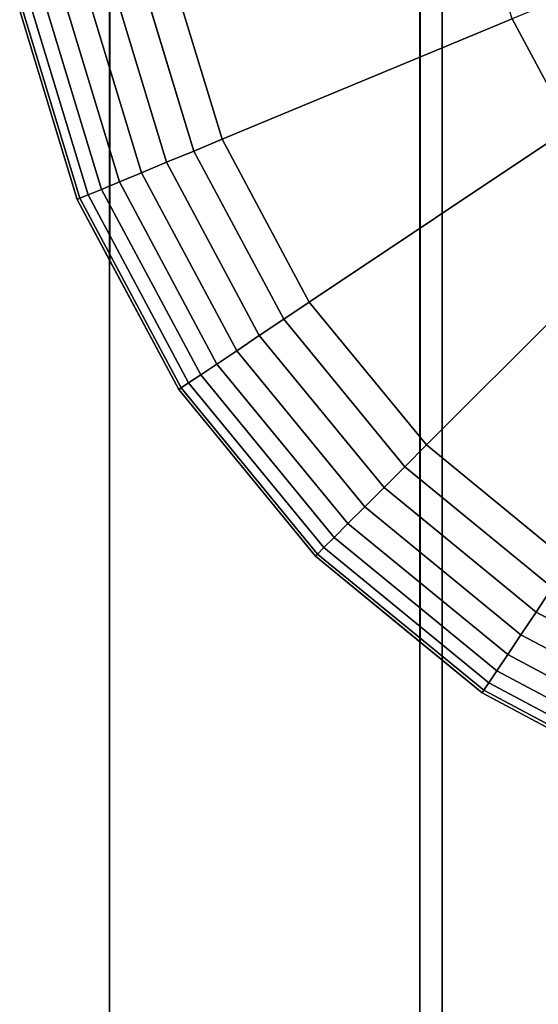
# Model space of a CAD drawing. Extents: x -0.04 to 0.04, y -0.75 to 0.
# Drawn here: x -0.007 to -0.004, y -0.25 to -0.243 of the extents above; entities that cross this region are included whole.
import ezdxf

# ---------------------------------------------------------------- set-up
doc = ezdxf.new("R2010")
doc.units = 0
for name, color, linetype in [('L10_E_ZUSATZ_FARBE_2', 7, 'CONTINUOUS'), ('L6_ROHRE_FARBE11', 7, 'CONTINUOUS'), ('L8_ROHRE_FARBE4', 7, 'CONTINUOUS')]:
    doc.layers.add(name, color=color, linetype=linetype)

msp = doc.modelspace()

# ---------------------------------------------------------------- linework, layer by layer
at = {"layer": 'L10_E_ZUSATZ_FARBE_2', "color": 253}
for points, invisible_edges in [([(-0.003878, -0.247524, 0.083698), (-0.003882, -0.235883, 0.083698), (-0.002673, -0.235236, 0.083374), (-0.003878, -0.247524, 0.083698)], 13), ([(-0.003878, -0.247524, 0.083698), (-0.002673, -0.235236, 0.083374), (-0.002991, -0.241703, 0.08346), (-0.003878, -0.247524, 0.083698)], 15), ([(-0.003882, -0.235883, 0.083698), (-0.004272, -0.247201, 0.083803), (-0.004276, -0.236207, 0.083803), (-0.003882, -0.235883, 0.083698)], 9), ([(-0.004272, -0.247201, 0.083803), (-0.003882, -0.235883, 0.083698), (-0.003878, -0.247524, 0.083698), (-0.004272, -0.247201, 0.083803)], 11), ([(-0.00494, -0.246654, 0.084114), (-0.004943, -0.236755, 0.084114), (-0.004276, -0.236207, 0.083803), (-0.00494, -0.246654, 0.084114)], 13), ([(-0.00494, -0.246654, 0.084114), (-0.004276, -0.236207, 0.083803), (-0.004272, -0.247201, 0.083803), (-0.00494, -0.246654, 0.084114)], 9), ([(-0.00581, -0.245593, 0.08452), (-0.005813, -0.237815, 0.08452), (-0.004943, -0.236755, 0.084114), (-0.00581, -0.245593, 0.08452)], 13), ([(-0.00581, -0.245593, 0.08452), (-0.004943, -0.236755, 0.084114), (-0.00494, -0.246654, 0.084114), (-0.00581, -0.245593, 0.08452)], 11), ([(-0.005813, -0.237815, 0.08452), (-0.006248, -0.244775, 0.084724), (-0.00625, -0.238634, 0.084724), (-0.005813, -0.237815, 0.08452)], 9), ([(-0.006248, -0.244775, 0.084724), (-0.005813, -0.237815, 0.08452), (-0.00581, -0.245593, 0.08452), (-0.006248, -0.244775, 0.084724)], 11), ([(-0.006457, -0.244383, 0.084871), (-0.006459, -0.239026, 0.084871), (-0.00625, -0.238634, 0.084724), (-0.006457, -0.244383, 0.084871)], 13), ([(-0.006457, -0.244383, 0.084871), (-0.00625, -0.238634, 0.084724), (-0.006248, -0.244775, 0.084724), (-0.006457, -0.244383, 0.084871)], 9), ([(-0.006856, -0.24307, 0.08515), (-0.006459, -0.239026, 0.084871), (-0.006457, -0.244383, 0.084871), (-0.006856, -0.24307, 0.08515)], 11), ([(-0.002991, -0.241703, 0.08346), (-0.002668, -0.248171, 0.083374), (-0.003878, -0.247524, 0.083698), (-0.002991, -0.241703, 0.08346)], 13), ([(-0.005534, -0.244, 0.077183), (-0.003914, -0.242484, 0.077183), (-0.005876, -0.242875, 0.077183), (-0.005534, -0.244, 0.077183)], 9), ([(-0.003914, -0.242484, 0.077183), (-0.005534, -0.244, 0.077183), (-0.003687, -0.243234, 0.077183), (-0.003914, -0.242484, 0.077183)], 9), ([(-0.005714, -0.244075, 0.077203), (-0.005876, -0.242875, 0.077183), (-0.006067, -0.242913, 0.077203), (-0.005714, -0.244075, 0.077203)], 9), ([(-0.005876, -0.242875, 0.077183), (-0.005714, -0.244075, 0.077203), (-0.005534, -0.244, 0.077183), (-0.005876, -0.242875, 0.077183)], 9), ([(-0.005887, -0.244147, 0.07726), (-0.006067, -0.242913, 0.077203), (-0.006251, -0.24295, 0.07726), (-0.005887, -0.244147, 0.07726)], 9), ([(-0.006067, -0.242913, 0.077203), (-0.005887, -0.244147, 0.07726), (-0.005714, -0.244075, 0.077203), (-0.006067, -0.242913, 0.077203)], 9), ([(-0.006187, -0.244271, 0.077476), (-0.006421, -0.242983, 0.077352), (-0.006569, -0.243013, 0.077476), (-0.006187, -0.244271, 0.077476)], 9), ([(-0.006047, -0.244213, 0.077352), (-0.006251, -0.24295, 0.07726), (-0.006421, -0.242983, 0.077352), (-0.006047, -0.244213, 0.077352)], 9), ([(-0.006421, -0.242983, 0.077352), (-0.006187, -0.244271, 0.077476), (-0.006047, -0.244213, 0.077352), (-0.006421, -0.242983, 0.077352)], 9), ([(-0.006251, -0.24295, 0.07726), (-0.006047, -0.244213, 0.077352), (-0.005887, -0.244147, 0.07726), (-0.006251, -0.24295, 0.07726)], 9), ([(-0.006856, -0.24307, 0.078183), (-0.006439, -0.244376, 0.077988), (-0.006838, -0.243066, 0.077988), (-0.006856, -0.24307, 0.078183)], 9), ([(-0.006439, -0.244376, 0.077988), (-0.006856, -0.24307, 0.078183), (-0.006457, -0.244383, 0.078183), (-0.006439, -0.244376, 0.077988)], 9), ([(-0.006457, -0.244383, 0.078183), (-0.006856, -0.24307, 0.08515), (-0.006457, -0.244383, 0.084871), (-0.006457, -0.244383, 0.078183)], 9), ([(-0.006856, -0.24307, 0.08515), (-0.006457, -0.244383, 0.078183), (-0.006856, -0.24307, 0.078183), (-0.006856, -0.24307, 0.08515)], 9), ([(-0.006838, -0.243066, 0.077988), (-0.006387, -0.244354, 0.077801), (-0.006782, -0.243055, 0.077801), (-0.006838, -0.243066, 0.077988)], 9), ([(-0.006387, -0.244354, 0.077801), (-0.006838, -0.243066, 0.077988), (-0.006439, -0.244376, 0.077988), (-0.006387, -0.244354, 0.077801)], 9), ([(-0.006782, -0.243055, 0.077801), (-0.006301, -0.244319, 0.077628), (-0.006691, -0.243037, 0.077628), (-0.006782, -0.243055, 0.077801)], 9), ([(-0.006301, -0.244319, 0.077628), (-0.006782, -0.243055, 0.077801), (-0.006387, -0.244354, 0.077801), (-0.006301, -0.244319, 0.077628)], 9), ([(-0.006691, -0.243037, 0.077628), (-0.006187, -0.244271, 0.077476), (-0.006569, -0.243013, 0.077476), (-0.006691, -0.243037, 0.077628)], 9), ([(-0.006187, -0.244271, 0.077476), (-0.006691, -0.243037, 0.077628), (-0.006301, -0.244319, 0.077628), (-0.006187, -0.244271, 0.077476)], 9), ([(-0.003317, -0.243926, 0.077183), (-0.003506, -0.243159, 0.077203), (-0.003687, -0.243234, 0.077183), (-0.003317, -0.243926, 0.077183)], 9), ([(-0.004979, -0.245038, 0.077183), (-0.003687, -0.243234, 0.077183), (-0.005534, -0.244, 0.077183), (-0.004979, -0.245038, 0.077183)], 9), ([(-0.003687, -0.243234, 0.077183), (-0.004979, -0.245038, 0.077183), (-0.003317, -0.243926, 0.077183), (-0.003687, -0.243234, 0.077183)], 9), ([(-0.004233, -0.245946, 0.077183), (-0.003317, -0.243926, 0.077183), (-0.004979, -0.245038, 0.077183), (-0.004233, -0.245946, 0.077183)], 9), ([(-0.003317, -0.243926, 0.077183), (-0.004233, -0.245946, 0.077183), (-0.002818, -0.244532, 0.077183), (-0.003317, -0.243926, 0.077183)], 9), ([(-0.005141, -0.245146, 0.077203), (-0.005534, -0.244, 0.077183), (-0.005714, -0.244075, 0.077203), (-0.005141, -0.245146, 0.077203)], 9), ([(-0.005534, -0.244, 0.077183), (-0.005141, -0.245146, 0.077203), (-0.004979, -0.245038, 0.077183), (-0.005534, -0.244, 0.077183)], 9), ([(-0.005297, -0.24525, 0.07726), (-0.005714, -0.244075, 0.077203), (-0.005887, -0.244147, 0.07726), (-0.005297, -0.24525, 0.07726)], 9), ([(-0.005714, -0.244075, 0.077203), (-0.005297, -0.24525, 0.07726), (-0.005141, -0.245146, 0.077203), (-0.005714, -0.244075, 0.077203)], 9), ([(-0.005441, -0.245346, 0.077352), (-0.005887, -0.244147, 0.07726), (-0.006047, -0.244213, 0.077352), (-0.005441, -0.245346, 0.077352)], 9), ([(-0.005887, -0.244147, 0.07726), (-0.005441, -0.245346, 0.077352), (-0.005297, -0.24525, 0.07726), (-0.005887, -0.244147, 0.07726)], 9), ([(-0.005567, -0.245431, 0.077476), (-0.006047, -0.244213, 0.077352), (-0.006187, -0.244271, 0.077476), (-0.005567, -0.245431, 0.077476)], 9), ([(-0.006047, -0.244213, 0.077352), (-0.005567, -0.245431, 0.077476), (-0.005441, -0.245346, 0.077352), (-0.006047, -0.244213, 0.077352)], 9), ([(-0.006387, -0.244354, 0.077801), (-0.00567, -0.2455, 0.077628), (-0.006301, -0.244319, 0.077628), (-0.006387, -0.244354, 0.077801)], 9), ([(-0.006301, -0.244319, 0.077628), (-0.005567, -0.245431, 0.077476), (-0.006187, -0.244271, 0.077476), (-0.006301, -0.244319, 0.077628)], 9), ([(-0.005567, -0.245431, 0.077476), (-0.006301, -0.244319, 0.077628), (-0.00567, -0.2455, 0.077628), (-0.005567, -0.245431, 0.077476)], 9), ([(-0.006457, -0.244383, 0.078183), (-0.005794, -0.245583, 0.077988), (-0.006439, -0.244376, 0.077988), (-0.006457, -0.244383, 0.078183)], 9), ([(-0.006248, -0.244775, 0.084724), (-0.00581, -0.245593, 0.078183), (-0.006457, -0.244383, 0.078183), (-0.006248, -0.244775, 0.084724)], 13), ([(-0.006248, -0.244775, 0.084724), (-0.006457, -0.244383, 0.078183), (-0.006457, -0.244383, 0.084871), (-0.006248, -0.244775, 0.084724)], 9), ([(-0.005794, -0.245583, 0.077988), (-0.006457, -0.244383, 0.078183), (-0.00581, -0.245593, 0.078183), (-0.005794, -0.245583, 0.077988)], 9), ([(-0.006439, -0.244376, 0.077988), (-0.005747, -0.245551, 0.077801), (-0.006387, -0.244354, 0.077801), (-0.006439, -0.244376, 0.077988)], 9), ([(-0.005747, -0.245551, 0.077801), (-0.006439, -0.244376, 0.077988), (-0.005794, -0.245583, 0.077988), (-0.005747, -0.245551, 0.077801)], 9), ([(-0.00567, -0.2455, 0.077628), (-0.006387, -0.244354, 0.077801), (-0.005747, -0.245551, 0.077801), (-0.00567, -0.2455, 0.077628)], 9), ([(-0.003323, -0.246692, 0.077183), (-0.002818, -0.244532, 0.077183), (-0.004233, -0.245946, 0.077183), (-0.003323, -0.246692, 0.077183)], 9), ([(-0.00581, -0.245593, 0.078183), (-0.006248, -0.244775, 0.084724), (-0.00581, -0.245593, 0.08452), (-0.00581, -0.245593, 0.078183)], 9), ([(-0.004371, -0.246085, 0.077203), (-0.004979, -0.245038, 0.077183), (-0.005141, -0.245146, 0.077203), (-0.004371, -0.246085, 0.077203)], 9), ([(-0.004979, -0.245038, 0.077183), (-0.004371, -0.246085, 0.077203), (-0.004233, -0.245946, 0.077183), (-0.004979, -0.245038, 0.077183)], 9), ([(-0.004503, -0.246218, 0.07726), (-0.005141, -0.245146, 0.077203), (-0.005297, -0.24525, 0.07726), (-0.004503, -0.246218, 0.07726)], 9), ([(-0.005141, -0.245146, 0.077203), (-0.004503, -0.246218, 0.07726), (-0.004371, -0.246085, 0.077203), (-0.005141, -0.245146, 0.077203)], 9), ([(-0.004625, -0.24634, 0.077352), (-0.005297, -0.24525, 0.07726), (-0.005441, -0.245346, 0.077352), (-0.004625, -0.24634, 0.077352)], 9), ([(-0.005297, -0.24525, 0.07726), (-0.004625, -0.24634, 0.077352), (-0.004503, -0.246218, 0.07726), (-0.005297, -0.24525, 0.07726)], 9), ([(-0.004733, -0.246447, 0.077476), (-0.005441, -0.245346, 0.077352), (-0.005567, -0.245431, 0.077476), (-0.004733, -0.246447, 0.077476)], 9), ([(-0.005441, -0.245346, 0.077352), (-0.004733, -0.246447, 0.077476), (-0.004625, -0.24634, 0.077352), (-0.005441, -0.245346, 0.077352)], 9), ([(-0.004821, -0.246535, 0.077628), (-0.005567, -0.245431, 0.077476), (-0.00567, -0.2455, 0.077628), (-0.004821, -0.246535, 0.077628)], 9), ([(-0.005567, -0.245431, 0.077476), (-0.004821, -0.246535, 0.077628), (-0.004733, -0.246447, 0.077476), (-0.005567, -0.245431, 0.077476)], 9), ([(-0.005747, -0.245551, 0.077801), (-0.004821, -0.246535, 0.077628), (-0.00567, -0.2455, 0.077628), (-0.005747, -0.245551, 0.077801)], 9), ([(-0.005794, -0.245583, 0.077988), (-0.004886, -0.2466, 0.077801), (-0.005747, -0.245551, 0.077801), (-0.005794, -0.245583, 0.077988)], 9), ([(-0.004821, -0.246535, 0.077628), (-0.005747, -0.245551, 0.077801), (-0.004886, -0.2466, 0.077801), (-0.004821, -0.246535, 0.077628)], 9), ([(-0.00581, -0.245593, 0.078183), (-0.004926, -0.246641, 0.077988), (-0.005794, -0.245583, 0.077988), (-0.00581, -0.245593, 0.078183)], 9), ([(-0.004926, -0.246641, 0.077988), (-0.00581, -0.245593, 0.078183), (-0.00494, -0.246654, 0.078183), (-0.004926, -0.246641, 0.077988)], 9), ([(-0.00494, -0.246654, 0.078183), (-0.00581, -0.245593, 0.08452), (-0.00494, -0.246654, 0.084114), (-0.00494, -0.246654, 0.078183)], 9), ([(-0.00581, -0.245593, 0.08452), (-0.00494, -0.246654, 0.078183), (-0.00581, -0.245593, 0.078183), (-0.00581, -0.245593, 0.08452)], 9), ([(-0.004886, -0.2466, 0.077801), (-0.005794, -0.245583, 0.077988), (-0.004926, -0.246641, 0.077988), (-0.004886, -0.2466, 0.077801)], 9), ([(-0.003432, -0.246854, 0.077203), (-0.004233, -0.245946, 0.077183), (-0.004371, -0.246085, 0.077203), (-0.003432, -0.246854, 0.077203)], 9), ([(-0.004233, -0.245946, 0.077183), (-0.003432, -0.246854, 0.077203), (-0.003323, -0.246692, 0.077183), (-0.004233, -0.245946, 0.077183)], 9), ([(-0.003535, -0.24701, 0.07726), (-0.004371, -0.246085, 0.077203), (-0.004503, -0.246218, 0.07726), (-0.003535, -0.24701, 0.07726)], 9), ([(-0.004371, -0.246085, 0.077203), (-0.003535, -0.24701, 0.07726), (-0.003432, -0.246854, 0.077203), (-0.004371, -0.246085, 0.077203)], 9), ([(-0.003631, -0.247154, 0.077352), (-0.004503, -0.246218, 0.07726), (-0.004625, -0.24634, 0.077352), (-0.003631, -0.247154, 0.077352)], 9), ([(-0.004503, -0.246218, 0.07726), (-0.003631, -0.247154, 0.077352), (-0.003535, -0.24701, 0.07726), (-0.004503, -0.246218, 0.07726)], 9), ([(-0.003715, -0.24728, 0.077476), (-0.004625, -0.24634, 0.077352), (-0.004733, -0.246447, 0.077476), (-0.003715, -0.24728, 0.077476)], 9), ([(-0.004625, -0.24634, 0.077352), (-0.003715, -0.24728, 0.077476), (-0.003631, -0.247154, 0.077352), (-0.004625, -0.24634, 0.077352)], 9), ([(-0.003784, -0.247384, 0.077628), (-0.004733, -0.246447, 0.077476), (-0.004821, -0.246535, 0.077628), (-0.003784, -0.247384, 0.077628)], 9), ([(-0.004733, -0.246447, 0.077476), (-0.003784, -0.247384, 0.077628), (-0.003715, -0.24728, 0.077476), (-0.004733, -0.246447, 0.077476)], 9), ([(-0.003836, -0.24746, 0.077801), (-0.004821, -0.246535, 0.077628), (-0.004886, -0.2466, 0.077801), (-0.003836, -0.24746, 0.077801)], 9), ([(-0.004821, -0.246535, 0.077628), (-0.003836, -0.24746, 0.077801), (-0.003784, -0.247384, 0.077628), (-0.004821, -0.246535, 0.077628)], 9), ([(-0.003878, -0.247524, 0.078183), (-0.004926, -0.246641, 0.077988), (-0.00494, -0.246654, 0.078183), (-0.003878, -0.247524, 0.078183)], 9), ([(-0.003867, -0.247508, 0.077988), (-0.004886, -0.2466, 0.077801), (-0.004926, -0.246641, 0.077988), (-0.003867, -0.247508, 0.077988)], 9), ([(-0.004926, -0.246641, 0.077988), (-0.003878, -0.247524, 0.078183), (-0.003867, -0.247508, 0.077988), (-0.004926, -0.246641, 0.077988)], 9), ([(-0.004886, -0.2466, 0.077801), (-0.003867, -0.247508, 0.077988), (-0.003836, -0.24746, 0.077801), (-0.004886, -0.2466, 0.077801)], 9), ([(-0.00494, -0.246654, 0.078183), (-0.003878, -0.247524, 0.083698), (-0.003878, -0.247524, 0.078183), (-0.00494, -0.246654, 0.078183)], 9), ([(-0.003878, -0.247524, 0.083698), (-0.00494, -0.246654, 0.078183), (-0.004272, -0.247201, 0.083803), (-0.003878, -0.247524, 0.083698)], 11), ([(-0.004272, -0.247201, 0.083803), (-0.00494, -0.246654, 0.078183), (-0.00494, -0.246654, 0.084114), (-0.004272, -0.247201, 0.083803)], 9), ([(-0.002432, -0.2476, 0.07726), (-0.003432, -0.246854, 0.077203), (-0.003535, -0.24701, 0.07726), (-0.002432, -0.2476, 0.07726)], 9), ([(-0.002498, -0.24776, 0.077352), (-0.003535, -0.24701, 0.07726), (-0.003631, -0.247154, 0.077352), (-0.002498, -0.24776, 0.077352)], 9), ([(-0.003535, -0.24701, 0.07726), (-0.002498, -0.24776, 0.077352), (-0.002432, -0.2476, 0.07726), (-0.003535, -0.24701, 0.07726)], 9), ([(-0.002556, -0.2479, 0.077476), (-0.003631, -0.247154, 0.077352), (-0.003715, -0.24728, 0.077476), (-0.002556, -0.2479, 0.077476)], 9), ([(-0.003631, -0.247154, 0.077352), (-0.002556, -0.2479, 0.077476), (-0.002498, -0.24776, 0.077352), (-0.003631, -0.247154, 0.077352)], 9), ([(-0.002603, -0.248015, 0.077628), (-0.003715, -0.24728, 0.077476), (-0.003784, -0.247384, 0.077628), (-0.002603, -0.248015, 0.077628)], 9), ([(-0.003715, -0.24728, 0.077476), (-0.002603, -0.248015, 0.077628), (-0.002556, -0.2479, 0.077476), (-0.003715, -0.24728, 0.077476)], 9), ([(-0.002639, -0.2481, 0.077801), (-0.003784, -0.247384, 0.077628), (-0.003836, -0.24746, 0.077801), (-0.002639, -0.2481, 0.077801)], 9), ([(-0.003784, -0.247384, 0.077628), (-0.002639, -0.2481, 0.077801), (-0.002603, -0.248015, 0.077628), (-0.003784, -0.247384, 0.077628)], 9), ([(-0.00266, -0.248153, 0.077988), (-0.003836, -0.24746, 0.077801), (-0.003867, -0.247508, 0.077988), (-0.00266, -0.248153, 0.077988)], 9), ([(-0.003836, -0.24746, 0.077801), (-0.00266, -0.248153, 0.077988), (-0.002639, -0.2481, 0.077801), (-0.003836, -0.24746, 0.077801)], 9), ([(-0.002668, -0.248171, 0.078183), (-0.003867, -0.247508, 0.077988), (-0.003878, -0.247524, 0.078183), (-0.002668, -0.248171, 0.078183)], 9), ([(-0.003867, -0.247508, 0.077988), (-0.002668, -0.248171, 0.078183), (-0.00266, -0.248153, 0.077988), (-0.003867, -0.247508, 0.077988)], 9), ([(-0.003878, -0.247524, 0.078183), (-0.002668, -0.248171, 0.083374), (-0.002668, -0.248171, 0.078183), (-0.003878, -0.247524, 0.078183)], 9), ([(-0.002668, -0.248171, 0.083374), (-0.003878, -0.247524, 0.078183), (-0.003878, -0.247524, 0.083698), (-0.002668, -0.248171, 0.083374)], 9)]:
    msp.add_3dface(points, dxfattribs=dict(at, invisible_edges=invisible_edges))
at = {"layer": 'L6_ROHRE_FARBE11', "color": 253, "invisible_edges": 9}
for points in [[(-0.00697, -0.747, 0.182066), (-0.004133, -0.031, 0.181306), (-0.00697, -0.031, 0.182066), (-0.00697, -0.747, 0.182066)], [(-0.004133, -0.031, 0.181306), (-0.00697, -0.747, 0.182066), (-0.004133, -0.747, 0.181306), (-0.004133, -0.031, 0.181306)], [(-0.004133, -0.031, 0.214494), (-0.00697, -0.747, 0.213734), (-0.00697, -0.031, 0.213734), (-0.004133, -0.031, 0.214494)], [(-0.00697, -0.747, 0.213734), (-0.004133, -0.031, 0.214494), (-0.004133, -0.747, 0.214494), (-0.00697, -0.747, 0.213734)], [(-0.004133, -0.747, 0.181306), (-0.001207, -0.031, 0.18105), (-0.004133, -0.031, 0.181306), (-0.004133, -0.747, 0.181306)], [(-0.001207, -0.031, 0.18105), (-0.004133, -0.747, 0.181306), (-0.001207, -0.747, 0.18105), (-0.001207, -0.031, 0.18105)], [(-0.001207, -0.031, 0.21475), (-0.004133, -0.747, 0.214494), (-0.004133, -0.031, 0.214494), (-0.001207, -0.031, 0.21475)], [(-0.004133, -0.747, 0.214494), (-0.001207, -0.031, 0.21475), (-0.001207, -0.747, 0.21475), (-0.004133, -0.747, 0.214494)]]:
    msp.add_3dface(points, dxfattribs=at)
at = {"layer": 'L8_ROHRE_FARBE4', "color": 253, "invisible_edges": 9}
for points in [[(-0.008035, -0.6885, 0.085974), (-0.00625, -0.0195, 0.084725), (-0.008035, -0.0195, 0.085974), (-0.008035, -0.6885, 0.085974)], [(-0.00625, -0.0195, 0.084725), (-0.008035, -0.6885, 0.085974), (-0.00625, -0.6885, 0.084725), (-0.00625, -0.0195, 0.084725)], [(-0.00625, -0.0195, 0.106375), (-0.008035, -0.6885, 0.105126), (-0.008035, -0.0195, 0.105126), (-0.00625, -0.0195, 0.106375)], [(-0.008035, -0.6885, 0.105126), (-0.00625, -0.0195, 0.106375), (-0.00625, -0.6885, 0.106375), (-0.008035, -0.6885, 0.105126)], [(-0.00625, -0.6885, 0.084725), (-0.004275, -0.0195, 0.083804), (-0.00625, -0.0195, 0.084725), (-0.00625, -0.6885, 0.084725)], [(-0.004275, -0.0195, 0.083804), (-0.00625, -0.6885, 0.084725), (-0.004275, -0.6885, 0.083804), (-0.004275, -0.0195, 0.083804)], [(-0.004275, -0.0195, 0.107296), (-0.00625, -0.6885, 0.106375), (-0.00625, -0.0195, 0.106375), (-0.004275, -0.0195, 0.107296)], [(-0.00625, -0.6885, 0.106375), (-0.004275, -0.0195, 0.107296), (-0.004275, -0.6885, 0.107296), (-0.00625, -0.6885, 0.106375)], [(-0.004275, -0.6885, 0.083804), (-0.002171, -0.0195, 0.08324), (-0.004275, -0.0195, 0.083804), (-0.004275, -0.6885, 0.083804)], [(-0.002171, -0.0195, 0.08324), (-0.004275, -0.6885, 0.083804), (-0.002171, -0.6885, 0.08324), (-0.002171, -0.0195, 0.08324)], [(-0.002171, -0.0195, 0.10786), (-0.004275, -0.6885, 0.107296), (-0.004275, -0.0195, 0.107296), (-0.002171, -0.0195, 0.10786)], [(-0.004275, -0.6885, 0.107296), (-0.002171, -0.0195, 0.10786), (-0.002171, -0.6885, 0.10786), (-0.004275, -0.6885, 0.107296)]]:
    msp.add_3dface(points, dxfattribs=at)

doc.saveas('drawing.dxf')
